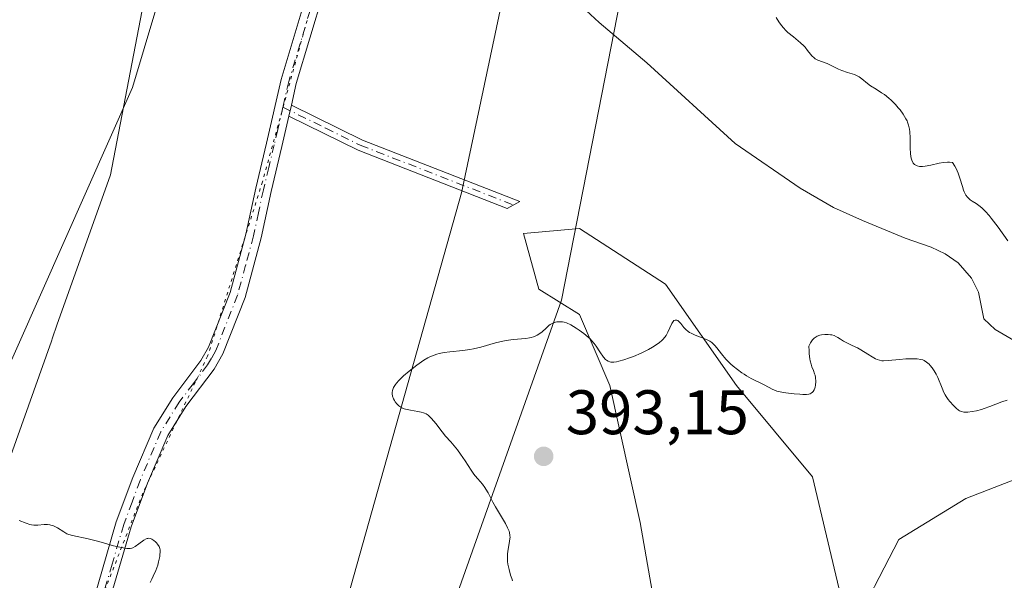
# Model space of a CAD drawing. Units: metres. Extents: x 628938 to 631495, y 4674098 to 4676458.
# Drawn here: x 629807 to 629964, y 4675586 to 4675675 of the extents above; entities that cross this region are included whole.
import ezdxf

# ---------------------------------------------------------------- set-up
doc = ezdxf.new("R2010")
doc.units = ezdxf.units.M
doc.header["$MEASUREMENT"] = 0
doc.linetypes.add('DGN Style 4', pattern=[2.6384748266838614, 1.318413404963828, -0.6592067024819142, 0.001648016756204785, -0.6592067024819142])
doc.linetypes.add('DGN Style 5', pattern=[1.1536117293433497, 0.4944050268614355, -0.6592067024819142])
for name, color, linetype, lineweight in [('Camino Cxs', 7, 'Continuous', 0), ('Camino eje', 30, 'DGN Style 4', 13), ('Corriente natural lineal', 142, 'Continuous', 13), ('Cultivos herbáceos CxS', 92, 'Continuous', 0), ('Curva de nivel normal', 30, 'Continuous', 0), ('Matorral CxS', 135, 'Continuous', 0), ('Pastizal CxS', 92, 'Continuous', 0), ('Pista no pavimentada Cxs', 111, 'Continuous', 0), ('Pista no pavimentada eje', 91, 'DGN Style 4', 0), ('Punto de cota en terreno', 7, 'Continuous', 0), ('Rótulo de punto de cota en terreno', 7, 'Continuous', 0), ('Vía pecuaria CxS', 92, 'Continuous', 13), ('Vía pecuaria eje', 92, 'DGN Style 5', 0)]:
    doc.layers.add(name, color=color, linetype=linetype, lineweight=lineweight)
doc.styles.add('Style-Arial', font='txt')

# ---------------------------------------------------------------- blocks, each defined once
blk = doc.blocks.new('*U8')
at = {"layer": 'Pastizal CxS', "color": 92, "linetype": 'Continuous', "lineweight": 0}
blk.add_polyline3d([(629535.9329000004, 4675899.844699999, 369.8411000000052), (629604.9398999996, 4675835.1161, 375.0074000000022), (629631.8953, 4675818.932499999, 376.4642000000022), (629646.1897, 4675826.9637, 377.1349999999948), (629667.3649000004, 4675836.6689, 377.0157999999938), (629683.3936999999, 4675841.7609, 377.2333000000072), (629714.4215000002, 4675843.951500001, 377.8381999999983), (629730.0077000001, 4675827.844900001, 378.0907000000007), (629758.6303000003, 4675819.138699999, 379.1796000000031), (629751.1825000001, 4675793.4351, 380.4603000000061), (629789.8979000002, 4675750.093499999, 381.8901000000042), (629816.2747, 4675734.783500001, 383.2318999999989), (629844.6288999999, 4675751.593900001, 383.2587000000058), (629842.4943000004, 4675722.805299999, 383.8625999999931), (629825.1870999997, 4675664.6743, 388.1272999999928), (629781.3479000004, 4675566.0239, 382.6168000000035)], dxfattribs=at)
blk = doc.blocks.new('5PATER')
at = {"layer": 'Punto de cota en terreno', "linetype": 'Continuous', "lineweight": 0}
h = blk.add_hatch(color=51, dxfattribs=at)
edge = h.paths.add_edge_path()
edge.add_ellipse((0, 0), major_axis=(-0.1095731443231308, -0.1110710700762829), ratio=0.9994222409660322, start_angle=0, end_angle=360)

msp = doc.modelspace()

# ---------------------------------------------------------------- linework, layer by layer
at = {"layer": 'Camino Cxs', "color": 7, "linetype": 'Continuous', "lineweight": 0, "extrusion": (0.01060730002110111, 0.04643280589394456, 0.9988650958578329), "elevation": 224170.8302268168, "flags": 128}
msp.add_lwpolyline([(427269.7331466164, -4693154.240655552), (427269.7331466164, -4693156.037880472)], dxfattribs=at)
at = {"layer": 'Camino Cxs', "color": 7, "linetype": 'Continuous', "lineweight": 0}
msp.add_polyline3d([(629850.4599000001, 4675661.860200001, 386.1560999999929), (629861.7901, 4675656.290100001, 386.571100000001), (629886.8601000002, 4675646.5001, 387.9391999999934), (629884.8101000005, 4675645.420100001, 387.8423999999941), (629861.0900999998, 4675654.6801, 386.6083999999973), (629850.0601000005, 4675660.110099999, 386.2416999999987)], dxfattribs=at)
msp.add_polyline3d([(629850.0601000005, 4675660.110099999, 386.2416999999987), (629850.4599000001, 4675661.860099999, 386.1560999999929), (629861.7901, 4675656.290100001, 386.571100000001), (629886.8601000002, 4675646.5001, 387.9391999999934), (629884.8101000005, 4675645.420100001, 387.8423999999941), (629861.0900999998, 4675654.6801, 386.6083999999973)], close=True, dxfattribs=at)
at = {"layer": 'Camino eje', "color": 30, "linetype": 'DGN Style 4', "lineweight": 13}
msp.add_polyline3d([(629849.1074999999, 4675661.552100001, 386.1919999999955), (629855.9250999996, 4675658.200099999, 386.3460000000051), (629861.4401000004, 4675655.485099999, 386.5877000000037), (629885.8350999998, 4675645.960100001, 387.8888000000007)], dxfattribs=at)
at = {"layer": 'Corriente natural lineal', "color": 142, "linetype": 'Continuous', "lineweight": 13}
msp.add_polyline3d([(629965.7100999998, 4675624.2401, 388.4052999999985), (629962.5500999996, 4675626.100099999, 388.0777999999991), (629960.7401000002, 4675627.8201, 388.2393000000012), (629959.9001000002, 4675632.090100001, 388.0372999999963), (629958.7801000001, 4675634.3101, 388.0258999999933), (629956.6601, 4675636.7301, 387.8178000000044), (629954.6001000004, 4675638.190099999, 387.7976999999955), (629952.3701, 4675639.2501, 387.8086000000039), (629948.2301000003, 4675640.700099999, 387.7943999999989), (629941.4101, 4675643.4901, 387.372000000003), (629936.7701000003, 4675645.590100001, 386.9542999999976), (629931.4600999998, 4675648.6601, 386.661500000002), (629921.1101000002, 4675655.7401, 386.366200000004), (629907.0800999999, 4675668.610099999, 385.9401999999973), (629899.4600999998, 4675675.050100001, 385.4719999999944), (629890.5100999996, 4675683.380100001, 385.0258000000031), (629880.3294000003, 4675690.603800001, 384.8902999999991), (629868.6227000002, 4675697.418199999, 384.9274000000005), (629867.3534000004, 4675698.019500001, 384.8555000000051)], dxfattribs=at)
at = {"layer": 'Cultivos herbáceos CxS', "color": 92, "linetype": 'Continuous', "lineweight": 0}
for points in [[(629909.2421000004, 4675576.8115, 392.1156999999948), (629906.0126999998, 4675595.3827, 392.5641000000033), (629901.1681000004, 4675617.183900001, 390.9358000000066), (629896.3234999999, 4675628.4879, 389.4480999999942), (629889.8640999999, 4675632.5251, 388.6731), (629887.4417000003, 4675641.407299999, 387.9253000000026), (629896.3236999996, 4675642.214500001, 388.2293999999966), (629910.0500999996, 4675633.3325, 389.1483000000007), (629921.3541000001, 4675617.183499999, 390.5209999999934), (629933.4659000002, 4675602.6491, 391.3035999999993), (629939.3711000001, 4675577.5507, 392.2690000000002), (629947.2015000005, 4675592.6589, 391.5415000000066), (629957.8717, 4675599.2127, 392.0941000000021), (629973.0305000005, 4675605.070900001, 391.2017000000051), (629978.4515000005, 4675602.360300001, 391.4714999999997), (629987.5645000003, 4675597.8037, 392.3003000000026), (630005.3284999998, 4675583.2697, 393.8856999999989)], [(630005.3284999998, 4675583.2697, 393.8856999999989), (629987.5645000003, 4675597.8037, 392.3003000000026), (629978.4515000005, 4675602.360300001, 391.4714999999997), (629973.0305000005, 4675605.070900001, 391.2017000000051), (629957.8717, 4675599.2127, 392.0941000000021), (629947.2015000005, 4675592.6589, 391.5415000000066), (629939.3711000001, 4675577.5507, 392.2690000000002), (629933.4659000002, 4675602.6491, 391.3035999999993), (629921.3541000001, 4675617.183499999, 390.5209999999934), (629910.0500999996, 4675633.3325, 389.1483000000007), (629896.3236999996, 4675642.214500001, 388.2293999999966), (629887.4417000003, 4675641.407299999, 387.9253000000026), (629889.8640999999, 4675632.5251, 388.6731), (629896.3234999999, 4675628.4879, 389.4480999999942), (629901.1681000004, 4675617.183900001, 390.9358000000066), (629906.0126999998, 4675595.3827, 392.5641000000033), (629909.2421000004, 4675576.8115, 392.1156999999948)]]:
    msp.add_polyline3d(points, dxfattribs=at)
at = {"layer": 'Curva de nivel normal', "color": 30, "linetype": 'Continuous', "lineweight": 0, "flags": 128}
for points, elevation in [([(629964.54, 4675640.2601), (629962.9900000002, 4675642.420100001), (629961.9000000004, 4675643.890100001), (629961.5800000001, 4675644.290100001), (629960.9900000002, 4675644.950099999), (629960.4699999997, 4675645.460100001), (629960.1399999997, 4675645.7301), (629959.5099999999, 4675646.1801), (629958.8700000001, 4675646.5801), (629958.5599999997, 4675646.790100001), (629958.2699999996, 4675647.050100001), (629958.1299999999, 4675647.200099999), (629957.8700000001, 4675647.540100001), (629957.75, 4675647.7401), (629957.5899999999, 4675648.0801), (629957.4900000002, 4675648.3301), (629957.3099999997, 4675648.9101), (629956.9199999999, 4675650.2601), (629956.6699999999, 4675651.0101), (629956.3300000001, 4675651.780099999), (629956.1200000001, 4675652.170100001), (629955.7599999999, 4675652.7601), (629955.29, 4675652.790100001), (629954.9699999997, 4675652.790100001), (629954.2999999998, 4675652.720100001), (629953.6100000005, 4675652.610099999), (629952.2800000003, 4675652.3301), (629951.3899999997, 4675652.1601), (629950.9400000004, 4675652.110099999), (629950.7400000002, 4675652.100099999), (629950.4600000001, 4675652.120100001), (629950.0899999999, 4675652.190099999), (629949.7999999998, 4675652.340100001), (629949.6699999999, 4675652.4301), (629949.5, 4675652.620100001), (629949.4100000003, 4675652.7601), (629949.2599999999, 4675653.120100001), (629949.1699999999, 4675653.4301), (629949.1200000001, 4675653.670100001), (629949.0599999997, 4675654.1801), (629949.0099999999, 4675655.0101), (629948.9900000002, 4675656.690099999), (629948.9500000002, 4675657.640100001), (629948.9000000004, 4675658.0701), (629948.75, 4675658.710100001), (629948.5999999996, 4675659.140100001), (629948.5, 4675659.360099999), (629948.3300000001, 4675659.700099999), (629947.8799999999, 4675660.440099999), (629947.3899999997, 4675661.130100001), (629947.1100000005, 4675661.470100001), (629946.6699999999, 4675661.970100001), (629945.9800000006, 4675662.6801), (629945.6200000001, 4675663.0001), (629944.9199999999, 4675663.550100001), (629944.4500000002, 4675663.860099999), (629943.5700000003, 4675664.4101), (629942.7000000002, 4675664.960100001), (629942.2000000002, 4675665.340100001), (629941.3200000003, 4675666.0701), (629940.8700000001, 4675666.390100001), (629940.6399999997, 4675666.520099999), (629940.1200000001, 4675666.7501), (629939.7599999999, 4675666.880100001), (629939, 4675667.100099999), (629938.1399999997, 4675667.380100001), (629937.5800000001, 4675667.620100001), (629936.5300000003, 4675668.1501), (629935.7599999999, 4675668.520099999), (629934.3099999997, 4675669.040100001), (629933.8799999999, 4675669.2601), (629933.6900000004, 4675669.4001), (629933.3300000001, 4675669.7401), (629933.1100000005, 4675670.0101), (629932.6600000003, 4675670.610099999), (629932.2699999996, 4675671.090100001), (629932.0599999997, 4675671.3301), (629931.5499999998, 4675671.800100001), (629930.4000000004, 4675672.7401), (629929.54, 4675673.470100001), (629929.2699999996, 4675673.7301), (629928.7800000003, 4675674.2401), (629928.3499999996, 4675674.770099999), (629928.0999999996, 4675675.130100001), (629927.6799999997, 4675675.8201)], 390), ([(629885.7000000002, 4675586.0701), (629885.5700000003, 4675586.420100001), (629885.3700000001, 4675586.9801), (629885.1299999999, 4675587.850099999), (629884.9500000002, 4675588.720100001), (629884.9000000004, 4675589.1601), (629884.8799999999, 4675589.5701), (629884.9000000004, 4675590.370100001), (629884.9900000002, 4675591.100099999), (629885.2100000001, 4675592.340100001), (629885.2599999999, 4675592.790100001), (629885.2800000003, 4675593.0001), (629885.2699999996, 4675593.300100001), (629885.1900000004, 4675593.7601), (629885.1200000001, 4675594.0001), (629884.8899999997, 4675594.540100001), (629884.5499999998, 4675595.1801), (629882.9800000006, 4675597.850099999), (629882.5599999997, 4675598.630100001), (629881.7999999998, 4675600.0701), (629881.4500000002, 4675600.690099999), (629881.2699999996, 4675600.960100001), (629880.9100000003, 4675601.450099999), (629880.1500000004, 4675602.3201), (629879.75, 4675602.800100001), (629879.54, 4675603.0701), (629879.0999999996, 4675603.710100001), (629878.1600000003, 4675605.170100001), (629877.4199999999, 4675606.280099999), (629876.9000000004, 4675606.950099999), (629875.8300000001, 4675608.200099999), (629875.0199999996, 4675609.140100001), (629874.4800000006, 4675609.8101), (629873.4600000001, 4675611.130100001), (629872.7999999998, 4675611.9301), (629872.4299999997, 4675612.3101), (629872.2599999999, 4675612.460100001), (629871.9100000003, 4675612.6801), (629871.6699999999, 4675612.790100001), (629871.5, 4675612.850099999), (629871.1100000005, 4675612.950099999), (629870.5899999999, 4675613.050100001), (629869.4299999997, 4675613.2501), (629868.6299999999, 4675613.4301), (629868.4100000003, 4675613.5001), (629868.0300000003, 4675613.6601), (629867.7199999997, 4675613.850099999), (629867.5499999998, 4675613.9801), (629867.25, 4675614.280099999), (629867, 4675614.610099999), (629866.8799999999, 4675614.790100001), (629866.7400000002, 4675615.0601), (629866.5899999999, 4675615.4901), (629866.5300000003, 4675615.880100001), (629866.5300000003, 4675616.0701), (629866.5800000001, 4675616.380100001), (629866.6799999997, 4675616.700099999), (629866.75, 4675616.860099999), (629867.0300000003, 4675617.340100001), (629867.2199999997, 4675617.590100001), (629867.5800000001, 4675618.0101), (629868.3200000003, 4675618.7301), (629869.2000000002, 4675619.4801), (629869.6900000004, 4675619.870100001), (629870.4500000002, 4675620.440099999), (629871.5800000001, 4675621.220100001), (629872.2100000001, 4675621.590100001), (629872.5099999999, 4675621.7501), (629872.9600000001, 4675621.950099999), (629873.6500000004, 4675622.200099999), (629874.0099999999, 4675622.3101), (629874.7999999998, 4675622.460100001), (629875.6900000004, 4675622.5701), (629877.7400000002, 4675622.780099999), (629878.8600000005, 4675622.9301), (629879.4400000004, 4675623.040100001), (629880.6100000005, 4675623.3201), (629882.9699999997, 4675623.9901), (629884.1200000001, 4675624.270099999), (629884.6900000004, 4675624.380100001), (629885.79, 4675624.520099999), (629887.79, 4675624.690099999), (629888.3700000001, 4675624.770099999), (629888.6500000004, 4675624.8301), (629889.04, 4675624.940099999), (629889.3899999997, 4675625.090100001), (629889.6100000005, 4675625.210100001), (629890.0199999996, 4675625.470100001), (629890.3799999999, 4675625.7601), (629891.0300000003, 4675626.360099999), (629891.4699999997, 4675626.7401), (629891.6799999997, 4675626.9001), (629892.0999999996, 4675627.130100001), (629892.5, 4675627.270099999), (629892.75, 4675627.3301), (629893.2199999997, 4675627.370100001), (629893.6600000003, 4675627.340100001), (629893.8799999999, 4675627.300100001), (629894.25, 4675627.170100001), (629894.9699999997, 4675626.840100001), (629895.8200000003, 4675626.350099999), (629896.2999999998, 4675626.040100001), (629897.0300000003, 4675625.5101), (629897.7400000002, 4675624.920100001), (629898.0700000003, 4675624.590100001), (629898.2800000003, 4675624.370100001), (629898.6600000003, 4675623.9101), (629899, 4675623.450099999), (629899.5999999996, 4675622.5601), (629900.1799999997, 4675621.720100001), (629900.5, 4675621.360099999), (629900.6600000003, 4675621.210100001), (629900.9100000003, 4675621.050100001), (629901.2000000002, 4675620.950099999), (629901.3600000005, 4675620.920100001), (629901.6100000005, 4675620.9001), (629901.7999999998, 4675620.9101), (629902.2300000006, 4675620.970100001), (629902.5899999999, 4675621.050100001), (629903.4199999999, 4675621.280099999), (629904.3300000001, 4675621.600099999), (629904.9500000002, 4675621.840100001), (629906.1500000004, 4675622.360099999), (629907.3200000003, 4675622.940099999), (629907.9900000002, 4675623.3201), (629908.3899999997, 4675623.5601), (629909.0599999997, 4675624.030099999), (629909.4600000001, 4675624.370100001), (629909.6299999999, 4675624.540100001), (629909.9400000004, 4675624.890100001), (629910.1200000001, 4675625.140100001), (629910.4299999997, 4675625.690099999), (629911.0700000003, 4675627.0801), (629911.2800000003, 4675627.4101), (629911.3899999997, 4675627.530099999), (629911.5800000001, 4675627.630100001), (629911.8200000003, 4675627.610099999), (629911.9800000006, 4675627.540100001), (629912.1399999997, 4675627.4101), (629912.4699999997, 4675627.0801), (629912.9699999997, 4675626.460100001), (629913.2800000003, 4675626.130100001), (629913.6500000004, 4675625.8201), (629913.8700000001, 4675625.670100001), (629914.1100000005, 4675625.530099999), (629914.6399999997, 4675625.270099999), (629915.0199999996, 4675625.120100001), (629915.7800000003, 4675624.840100001), (629916.29, 4675624.640100001), (629916.8600000005, 4675624.390100001), (629917.0999999996, 4675624.2601), (629917.4199999999, 4675624.030099999), (629917.5800000001, 4675623.9001), (629917.8899999997, 4675623.590100001), (629918.2100000001, 4675623.200099999), (629918.9699999997, 4675622.2401), (629919.6699999999, 4675621.420100001), (629920.4100000003, 4675620.670100001), (629920.8200000003, 4675620.290100001), (629921.4800000006, 4675619.7401), (629922.1799999997, 4675619.2301), (629922.54, 4675618.9801), (629922.9199999999, 4675618.7501), (629923.6699999999, 4675618.3301), (629925.7300000006, 4675617.3201), (629927.1100000005, 4675616.5701), (629927.54, 4675616.390100001), (629927.7800000003, 4675616.3101), (629928.0300000003, 4675616.2401), (629928.5800000001, 4675616.130100001), (629929.1799999997, 4675616.040100001), (629930.5099999999, 4675615.890100001), (629931.4400000004, 4675615.800100001), (629931.8899999997, 4675615.770099999), (629932.5099999999, 4675615.780099999), (629932.8799999999, 4675615.840100001), (629933.0499999998, 4675615.890100001), (629933.2599999999, 4675615.9901), (629933.4500000002, 4675616.130100001), (629933.5499999998, 4675616.2401), (629933.7199999997, 4675616.4901), (629933.7800000003, 4675616.630100001), (629933.8700000001, 4675616.9301), (629933.9299999997, 4675617.2501), (629933.9699999997, 4675617.860099999), (629933.9299999997, 4675618.460100001), (629933.8600000005, 4675618.8301), (629933.79, 4675619.0701), (629933.5999999996, 4675619.5701), (629933.3399999999, 4675620.190099999), (629933.2100000001, 4675620.610099999), (629933.0800000001, 4675621.1501), (629933.0199999996, 4675621.470100001), (629932.9299999997, 4675622.2401), (629932.9000000004, 4675622.700099999), (629932.8700000001, 4675623.4901), (629933.0199999996, 4675623.800100001), (629933.1200000001, 4675623.9901), (629933.3499999996, 4675624.3301), (629933.4699999997, 4675624.4801), (629933.7300000006, 4675624.7401), (629934.0099999999, 4675624.940099999), (629934.2100000001, 4675625.0601), (629934.6299999999, 4675625.220100001), (629934.8899999997, 4675625.290100001), (629935.4199999999, 4675625.350099999), (629935.9600000001, 4675625.340100001), (629936.2999999998, 4675625.290100001), (629936.5199999996, 4675625.2501), (629936.9100000003, 4675625.140100001), (629937.2800000003, 4675624.970100001), (629937.5, 4675624.840100001), (629937.9000000004, 4675624.5601), (629938.3899999997, 4675624.2401), (629938.7999999998, 4675624.030099999), (629939.7800000003, 4675623.590100001), (629940.5999999996, 4675623.190099999), (629941.1600000003, 4675622.870100001), (629942.2400000002, 4675622.200099999), (629942.9500000002, 4675621.7401), (629943.4900000002, 4675621.440099999), (629943.7400000002, 4675621.3301), (629944.1100000005, 4675621.210100001), (629944.5099999999, 4675621.1501), (629944.7300000006, 4675621.140100001), (629945.4800000006, 4675621.170100001), (629947.3200000003, 4675621.360099999), (629948.3300000001, 4675621.4301), (629949.5899999999, 4675621.460100001), (629950.1200000001, 4675621.440099999), (629950.7199999997, 4675621.360099999), (629951.0300000003, 4675621.270099999), (629951.2199999997, 4675621.1801), (629951.5999999996, 4675620.940099999), (629952, 4675620.590100001), (629952.2100000001, 4675620.370100001), (629952.5300000003, 4675619.9901), (629952.8399999999, 4675619.540100001), (629952.9800000006, 4675619.290100001), (629953.1299999999, 4675619.030099999), (629953.3899999997, 4675618.470100001), (629954.0700000003, 4675616.770099999), (629954.3799999999, 4675616.090100001), (629954.5999999996, 4675615.700099999), (629954.75, 4675615.460100001), (629955.0599999997, 4675614.9901), (629955.3300000001, 4675614.640100001), (629955.9000000004, 4675613.9901), (629956.3200000003, 4675613.5701), (629956.6799999997, 4675613.280099999), (629956.8600000005, 4675613.1601), (629957.1699999999, 4675613.040100001), (629957.54, 4675612.960100001), (629957.7599999999, 4675612.950099999), (629958.2000000002, 4675612.950099999), (629958.8600000005, 4675613.030099999), (629959.5599999997, 4675613.170100001), (629960.3600000005, 4675613.390100001), (629960.79, 4675613.530099999), (629961.7100000001, 4675613.870100001), (629963.5899999999, 4675614.600099999), (629964.4299999997, 4675614.880100001)], 390), ([(629827.9600000001, 4675585.8301), (629828.2300000006, 4675586.3301), (629828.4699999997, 4675586.8201), (629828.8700000001, 4675587.7401), (629829.1699999999, 4675588.590100001), (629829.3099999997, 4675589.100099999), (629829.5, 4675589.960100001), (629829.54, 4675590.2301), (629829.5800000001, 4675590.670100001), (629829.5599999997, 4675591.0101), (629829.5300000003, 4675591.210100001), (629829.3899999997, 4675591.540100001), (629829.1600000003, 4675591.9001), (629828.9699999997, 4675592.120100001), (629828.8300000001, 4675592.2601), (629828.54, 4675592.520099999), (629828.2199999997, 4675592.7301), (629828.0499999998, 4675592.800100001), (629827.7800000003, 4675592.860099999), (629827.5899999999, 4675592.840100001), (629827.4800000006, 4675592.8201), (629827.3200000003, 4675592.7601), (629826.9600000001, 4675592.550100001), (629826.1799999997, 4675591.950099999), (629825.5800000001, 4675591.520099999), (629825.2400000002, 4675591.350099999), (629825.0599999997, 4675591.290100001), (629824.7699999996, 4675591.2301), (629824.4299999997, 4675591.210100001), (629824.25, 4675591.220100001), (629823.9299999997, 4675591.2601), (629823.1500000004, 4675591.4101), (629822.1500000004, 4675591.670100001), (629819.79, 4675592.3301), (629818.0800000001, 4675592.780099999), (629815.6200000001, 4675593.290100001), (629815.0099999999, 4675593.470100001), (629814.7300000006, 4675593.5801), (629814.2100000001, 4675593.860099999), (629813.2100000001, 4675594.5101), (629812.7100000001, 4675594.780099999), (629812.4500000002, 4675594.880100001), (629812.1799999997, 4675594.960100001), (629812, 4675594.9901), (629811.6399999997, 4675595.020099999), (629811.0899999999, 4675595.020099999), (629810.0800000001, 4675594.950099999), (629809.4600000001, 4675594.950099999), (629809.0700000003, 4675595.0101), (629808.8099999997, 4675595.0701), (629808.2100000001, 4675595.2601), (629807.0899999999, 4675595.710100001)], 385)]:
    msp.add_lwpolyline(points, dxfattribs=dict(at, elevation=elevation))
at = {"layer": 'Matorral CxS', "color": 135, "linetype": 'Continuous', "lineweight": 0, "extrusion": (-0.5872408975528055, 0.1354325118261959, 0.7980013552506179), "elevation": 263653.9460192844, "flags": 128}
msp.add_lwpolyline([(-4697727.320818699, -348475.3214005555), (-4697603.914772507, -348472.440485079), (-4697456.527985341, -348481.2393737425)], dxfattribs=at)
at = {"layer": 'Matorral CxS', "color": 135, "linetype": 'Continuous', "lineweight": 0}
for points in [[(629781.3479000004, 4675566.0239, 382.6168000000035), (629825.1870999997, 4675664.6743, 388.1272999999928), (629842.4943000004, 4675722.805299999, 383.8625999999931), (629844.6288999999, 4675751.593900001, 383.2587000000058), (629849.1171000004, 4675784.610500001, 382.8588000000018), (629837.8409000002, 4675808.1415, 382.3487000000023), (629859.7049000004, 4675825.195699999, 382.8726000000024), (629886.1744999997, 4675864.8983, 384.0804999999964), (629896.7620999999, 4675894.8959, 384.9998000000051), (629908.2329000002, 4675949.597899999, 384.3711000000039)], [(629954.7165000001, 4675898.338099999, 388.4262000000017), (629938.1350999996, 4675868.804300001, 385.5782000000036), (629918.5966999996, 4675827.782099999, 386.0383000000002), (629912.0941000005, 4675804.4959, 386.3693000000058), (629906.1140999999, 4675783.081900001, 385.8647000000055), (629903.0669, 4675768.6439, 385.5835999999982), (629877.5745000001, 4675647.877699999, 387.3197999999975), (629837.6108999997, 4675505.8387, 382.0170999999973)], [(629844.6288999999, 4675751.593900001, 383.2587000000058), (629842.4943000004, 4675722.805299999, 383.8625999999931), (629825.1870999997, 4675664.6743, 388.1272999999928), (629781.3479000004, 4675566.0239, 382.6168000000035), (629778.2194999997, 4675540.9341, 381.2067999999999), (629762.0462999997, 4675506.412900001, 378.8821000000025), (629736.1196999997, 4675458.308900001, 383.4198999999935)]]:
    msp.add_polyline3d(points, dxfattribs=at)
at = {"layer": 'Pastizal CxS', "color": 92, "linetype": 'Continuous', "lineweight": 0, "extrusion": (-0.5872408975528055, 0.1354325118261959, 0.7980013552506179), "elevation": 263653.9460192844, "flags": 128}
msp.add_lwpolyline([(-4697727.320818699, -348475.3214005555), (-4697603.914772507, -348472.440485079), (-4697456.527985341, -348481.2393737425)], dxfattribs=at)
at = {"layer": 'Pastizal CxS', "color": 92, "linetype": 'Continuous', "lineweight": 0}
for points in [[(629837.6108999997, 4675505.8387, 382.0170999999973), (629877.5745000001, 4675647.877699999, 387.3197999999975), (629903.0669, 4675768.6439, 385.5835999999982), (629938.0077000001, 4675765.074300001, 387.8298000000068), (629959.3410999998, 4675768.123299999, 389.3288999999932), (629975.7465000004, 4675770.467900001, 390.6619999999967), (630001.6243000004, 4675769.388699999, 392.7087999999931), (630040.8580999998, 4675768.9801, 395.7839999999997), (629994.0762999998, 4675746.7335, 391.6159999999945), (629981.1370999999, 4675728.394099999, 391.4395999999979), (629972.5110999999, 4675712.2125, 392.6413999999932), (629972.5109000001, 4675693.8731, 393.193299999999), (629978.9804999996, 4675678.7689, 393.9511000000057), (629992.9972999999, 4675666.9025, 394.6059999999998), (630018.8753000004, 4675667.979900001, 395.5709999999963), (630030.7361000003, 4675661.507099999, 395.7067999999999), (630052.3013000004, 4675659.349500001, 395.9717999999993), (630035.0488999998, 4675637.7729, 394.4562000000006), (630036.1268999996, 4675625.9069, 394.7719999999972), (630047.9877000004, 4675617.2761, 395.2315999999992), (630063.0824999996, 4675623.749299999, 396.0635000000038), (630111.1051000003, 4675697.1171, 399.3393000000069)], [(629844.6288999999, 4675751.593900001, 383.2587000000058), (629842.4943000004, 4675722.805299999, 383.8625999999931), (629825.1870999997, 4675664.6743, 388.1272999999928), (629781.3479000004, 4675566.0239, 382.6168000000035), (629778.2194999997, 4675540.9341, 381.2067999999999), (629762.0462999997, 4675506.412900001, 378.8821000000025), (629736.1196999997, 4675458.308900001, 383.4198999999935)], [(630005.3284999998, 4675583.2697, 393.8856999999989), (629987.5645000003, 4675597.8037, 392.3003000000026), (629978.4515000005, 4675602.360300001, 391.4714999999997), (629973.0305000005, 4675605.070900001, 391.2017000000051), (629957.8717, 4675599.2127, 392.0941000000021), (629947.2015000005, 4675592.6589, 391.5415000000066), (629939.3711000001, 4675577.5507, 392.2690000000002), (629933.4659000002, 4675602.6491, 391.3035999999993), (629921.3541000001, 4675617.183499999, 390.5209999999934), (629910.0500999996, 4675633.3325, 389.1483000000007), (629896.3236999996, 4675642.214500001, 388.2293999999966), (629887.4417000003, 4675641.407299999, 387.9253000000026), (629889.8640999999, 4675632.5251, 388.6731), (629896.3234999999, 4675628.4879, 389.4480999999942), (629901.1681000004, 4675617.183900001, 390.9358000000066), (629906.0126999998, 4675595.3827, 392.5641000000033), (629909.2421000004, 4675576.8115, 392.1156999999948)], [(630005.3284999998, 4675583.2697, 393.8856999999989), (629987.5645000003, 4675597.8037, 392.3003000000026), (629978.4515000005, 4675602.360300001, 391.4714999999997), (629973.0305000005, 4675605.070900001, 391.2017000000051), (629957.8717, 4675599.2127, 392.0941000000021), (629947.2015000005, 4675592.6589, 391.5415000000066), (629939.3711000001, 4675577.5507, 392.2690000000002), (629933.4659000002, 4675602.6491, 391.3035999999993), (629921.3541000001, 4675617.183499999, 390.5209999999934), (629910.0500999996, 4675633.3325, 389.1483000000007), (629896.3236999996, 4675642.214500001, 388.2293999999966), (629887.4417000003, 4675641.407299999, 387.9253000000026), (629889.8640999999, 4675632.5251, 388.6731), (629896.3234999999, 4675628.4879, 389.4480999999942), (629901.1681000004, 4675617.183900001, 390.9358000000066), (629906.0126999998, 4675595.3827, 392.5641000000033), (629909.2421000004, 4675576.8115, 392.1156999999948)]]:
    msp.add_polyline3d(points, dxfattribs=at)
at = {"layer": 'Pista no pavimentada Cxs', "color": 111, "linetype": 'Continuous', "lineweight": 0, "extrusion": (0.01060730002110111, 0.04643280589394456, 0.9988650958578329), "elevation": 224170.8302268168, "flags": 128}
msp.add_lwpolyline([(427269.7331466164, -4693154.240655552), (427269.7331466164, -4693156.037880472)], dxfattribs=at)
at = {"layer": 'Pista no pavimentada Cxs', "color": 111, "linetype": 'Continuous', "lineweight": 0}
for points in [[(629931.8501000004, 4675919.3101, 386.8150000000023), (629923.6501000002, 4675885.5001, 385.2464999999939), (629919.4700999996, 4675872.340100001, 384.7909000000073), (629913.2401000002, 4675850.880100001, 385.0935999999929), (629909.4401000004, 4675839.4001, 385.2994999999937), (629902.4200999998, 4675821.210100001, 385.4244000000036), (629893.5201000003, 4675799.8301, 384.9388999999938), (629886.6300999997, 4675781.8201, 384.3850999999996), (629885.3101000005, 4675777.7401, 384.366399999999), (629881.0000999998, 4675761.340100001, 384.2375000000029), (629879.1001000004, 4675752.960100001, 384.1521000000066), (629868.6101000002, 4675716.7501, 384.357799999998), (629866.5201000003, 4675710.4801, 384.4888000000064), (629860.7100999998, 4675695.360099999, 384.8105000000069), (629857.7701000003, 4675687.040100001, 385.0540000000037), (629851.2500999998, 4675665.3201, 386.0166000000027), (629850.4599000001, 4675661.860200001, 386.1560999999929)], [(629818.8800999997, 4675582.770099999, 384.6753000000026), (629822.5800999999, 4675595.450099999, 385.4425999999949), (629825.2100999998, 4675602.530099999, 385.8383000000031), (629828.5601000005, 4675610.4101, 386.1953000000067), (629831.5701000001, 4675615.2501, 386.4337999999989), (629836.0701000001, 4675621.1601, 386.879700000005), (629837.2901, 4675623.300100001, 387.0647000000026), (629840.7001, 4675632.0001, 387.6236999999965), (629843.2200999996, 4675641.3301, 387.5118999999977), (629844.7801000001, 4675648.6501, 387.0292000000045), (629846.5201000003, 4675655.840100001, 386.5283999999957), (629848.8300999999, 4675665.960100001, 386.0518000000012), (629855.3901000004, 4675687.8201, 385.0647999999928), (629866.2301000003, 4675717.4901, 384.3254000000015), (629876.6801000005, 4675753.5801, 384.1012999999948), (629878.5800999999, 4675761.940099999, 384.1736999999994), (629882.8901000004, 4675778.380100001, 384.223800000007), (629884.2401000002, 4675781.780099999, 384.2832000000053), (629884.9901000002, 4675784.0701, 384.3175000000047), (629891.4301000005, 4675800.670100001, 384.8340000000026), (629900.3300999999, 4675822.050100001, 385.3365999999951), (629901.4901000002, 4675825.0701, 385.290399999998)], [(629818.8800999997, 4675582.770099999, 384.6753000000026), (629822.5800999999, 4675595.450099999, 385.4425999999949), (629825.2100999998, 4675602.530099999, 385.8383000000031), (629828.5601000005, 4675610.4101, 386.1953000000067), (629831.5701000001, 4675615.2501, 386.4337999999989), (629836.0701000001, 4675621.1601, 386.879700000005), (629837.2901, 4675623.300100001, 387.0647000000026), (629840.7001, 4675632.0001, 387.6236999999965), (629843.2200999996, 4675641.3301, 387.5118999999977), (629844.7801000001, 4675648.6501, 387.0292000000045), (629846.5201000003, 4675655.840100001, 386.5283999999957), (629848.8300999999, 4675665.960100001, 386.0518000000012), (629855.3901000004, 4675687.8201, 385.0647999999928), (629866.2301000003, 4675717.4901, 384.3254000000015), (629876.6801000005, 4675753.5801, 384.1012999999948), (629878.5800999999, 4675761.940099999, 384.1736999999994), (629882.8901000004, 4675778.380100001, 384.223800000007)], [(629885.3101000005, 4675777.7401, 384.366399999999), (629881.0000999998, 4675761.340100001, 384.2375000000029), (629879.1001000004, 4675752.960100001, 384.1521000000066), (629868.6101000002, 4675716.7501, 384.357799999998), (629866.5201000003, 4675710.4801, 384.4888000000064), (629860.7100999998, 4675695.360099999, 384.8105000000069), (629857.7701000003, 4675687.040100001, 385.0540000000037), (629851.2500999998, 4675665.3201, 386.0166000000027), (629850.4599000001, 4675661.860099999, 386.1560999999929), (629850.0601000005, 4675660.110099999, 386.2416999999987), (629848.9600999998, 4675655.2601, 386.4925999999978), (629847.2200999996, 4675648.090100001, 386.9444999999978), (629845.6601, 4675640.7501, 387.4873999999982), (629843.0800999999, 4675631.220100001, 387.6453000000038), (629839.5500999996, 4675622.220100001, 387.099000000002), (629838.1700999998, 4675619.780099999, 386.9092999999993), (629833.6300999997, 4675613.8301, 386.4389999999985), (629830.7801000001, 4675609.2501, 386.1676000000007), (629827.5301000001, 4675601.610099999, 385.771900000007), (629824.9600999998, 4675594.670100001, 385.4622999999993), (629821.2600999996, 4675582.0101, 384.7148000000016)], [(629850.0601000005, 4675660.110099999, 386.2416999999987), (629848.9600999998, 4675655.2601, 386.4925999999978), (629847.2200999996, 4675648.090100001, 386.9444999999978), (629845.6601, 4675640.7501, 387.4873999999982), (629843.0800999999, 4675631.220100001, 387.6453000000038), (629839.5500999996, 4675622.220100001, 387.099000000002), (629838.1700999998, 4675619.780099999, 386.9092999999993), (629833.6300999997, 4675613.8301, 386.4389999999985), (629830.7801000001, 4675609.2501, 386.1676000000007), (629827.5301000001, 4675601.610099999, 385.771900000007), (629824.9600999998, 4675594.670100001, 385.4622999999993), (629821.2600999996, 4675582.0101, 384.7148000000016)]]:
    msp.add_polyline3d(points, dxfattribs=at)
at = {"layer": 'Pista no pavimentada eje', "color": 91, "linetype": 'DGN Style 4', "lineweight": 0}
for points in [[(629903.9967, 4675828.4143, 385.3070000000007), (629901.9550999999, 4675823.140100001, 385.341499999995), (629901.3750999998, 4675821.630100001, 385.377999999997), (629892.4751000004, 4675800.2501, 384.8644000000059), (629889.2550999997, 4675791.950099999, 384.6013999999996), (629885.8101000005, 4675782.9451, 384.3445000000065), (629884.1001000004, 4675778.0601, 384.2934999999998), (629881.9451000001, 4675769.860099999, 384.2109999999957), (629879.7901, 4675761.640100001, 384.2048999999971), (629878.8400999998, 4675757.460100001, 384.148199999996), (629877.8901000004, 4675753.270099999, 384.1192000000011), (629872.6451000003, 4675735.165100001, 384.1880999999994), (629867.4200999998, 4675717.120100001, 384.3176999999997), (629866.3750999998, 4675713.985099999, 384.3788999999961), (629863.0290999999, 4675704.8267, 384.5268999999971), (629860.1240999997, 4675697.2667, 384.6938999999985), (629858.0500999996, 4675691.590100001, 384.8622999999934), (629856.5800999999, 4675687.4301, 385.0430000000051), (629850.0401, 4675665.640100001, 386.0335999999952), (629849.1074999999, 4675661.552100001, 386.1919999999955)], [(629849.1074999999, 4675661.552100001, 386.1919999999955), (629848.2901, 4675657.975099999, 386.3539000000019), (629847.7401000002, 4675655.550100001, 386.4805999999954), (629846.8701, 4675651.965100001, 386.7133000000031), (629846.0000999998, 4675648.370100001, 386.9857999999949), (629845.2200999996, 4675644.710100001, 387.2553999999946), (629844.4401000004, 4675641.040100001, 387.4977999999974), (629843.1801000005, 4675636.3751, 387.6906000000017), (629841.8901000004, 4675631.610099999, 387.6355999999942), (629838.4200999998, 4675622.7601, 387.0813999999955), (629837.7301000003, 4675621.540100001, 386.9848000000056), (629837.1201, 4675620.470100001, 386.8935999999958), (629834.8501000004, 4675617.495100001, 386.6285000000062), (629832.6001000004, 4675614.540100001, 386.4164000000019), (629829.6700999998, 4675609.8301, 386.1812000000064), (629826.3701, 4675602.0701, 385.800900000002), (629825.0850999998, 4675598.600099999, 385.6570999999968), (629823.7701000003, 4675595.0601, 385.449099999998), (629821.9200999998, 4675588.720100001, 385.0292000000045), (629820.0701000001, 4675582.390100001, 384.6877999999998)]]:
    msp.add_polyline3d(points, dxfattribs=at)
at = {"layer": 'Vía pecuaria CxS', "color": 92, "linetype": 'Continuous', "lineweight": 13}
for points in [[(629792.9709999999, 4675570.138, 383.5613000000012), (629802.7106999997, 4675597.518100001, 385.3309000000008), (629803.7744000005, 4675600.508199999, 385.5923999999941), (629812.2762000002, 4675624.2404, 386.6992999999929), (629812.4292000001, 4675624.7718, 386.7483999999968), (629813.1224999997, 4675626.787500001, 386.9103999999934), (629821.6490000002, 4675650.756999999, 387.8340000000026), (629839.3680999996, 4675743.114499999, 383.4734000000026), (629839.7359999996, 4675745.032000001, 383.4119999999967), (629839.9460000005, 4675747.3192, 383.3481000000029), (629844.0864000004, 4675790.9329, 382.6641999999993), (629844.0240000002, 4675791.4308, 382.6624000000011), (629846.0899, 4675814.2421, 382.5138000000007), (629846.1290999996, 4675814.668600001, 382.4867999999988), (629847.5640000004, 4675816.966700001, 382.4155000000028), (629892.4418000003, 4675888.8431, 384.5598000000027), (629894.2929999996, 4675891.808, 384.7510000000038), (629910.3114, 4675970.7621, 385.2627000000066)], [(629792.9709999999, 4675570.138, 383.5613000000012), (629802.7106999997, 4675597.518100001, 385.3309000000008), (629803.7744000005, 4675600.508199999, 385.5923999999941), (629812.2762000002, 4675624.2404, 386.6992999999929), (629812.4292000001, 4675624.7718, 386.7483999999968), (629813.1224999997, 4675626.787500001, 386.9103999999934), (629821.6490000002, 4675650.756999999, 387.8340000000026), (629839.3680999996, 4675743.114499999, 383.4734000000026), (629839.7359999996, 4675745.032000001, 383.4119999999967), (629839.9460000005, 4675747.3192, 383.3481000000029), (629844.0864000004, 4675790.9329, 382.6641999999993), (629844.0240000002, 4675791.4308, 382.6624000000011), (629846.0899, 4675814.2421, 382.5138000000007), (629846.1290999996, 4675814.668600001, 382.4867999999988), (629847.5640000004, 4675816.966700001, 382.4155000000028), (629892.4418000003, 4675888.8431, 384.5598000000027), (629894.2929999996, 4675891.808, 384.7510000000038), (629910.3114, 4675970.7621, 385.2627000000066)], [(629982.5323000001, 4675956.0582, 390.7681000000011), (629968.9544000003, 4675884.389400001, 390.2762999999977), (629968.0800000001, 4675879.774, 390.1309999999939), (629919.4600000001, 4675804.74, 386.9204000000027), (629919.1830000002, 4675801.862500001, 386.9159000000073), (629916.0477999998, 4675769.287000001, 386.3151000000071), (629911.682, 4675723.926999999, 386.7888999999996), (629893.494, 4675630.778000001, 389.2657000000036), (629860.2100000001, 4675536.987000001, 384.4161000000022)], [(629982.5323000001, 4675956.0582, 390.7681000000011), (629968.9544000003, 4675884.389400001, 390.2762999999977), (629968.0800000001, 4675879.774, 390.1309999999939), (629919.4600000001, 4675804.74, 386.9204000000027), (629919.1830000002, 4675801.862500001, 386.9159000000073), (629916.0477999998, 4675769.287000001, 386.3151000000071), (629911.682, 4675723.926999999, 386.7888999999996), (629893.494, 4675630.778000001, 389.2657000000036), (629860.2100000001, 4675536.987000001, 384.4161000000022)]]:
    msp.add_polyline3d(points, dxfattribs=at)
at = {"layer": 'Vía pecuaria eje', "color": 92, "linetype": 'DGN Style 5', "lineweight": 0}
msp.add_polyline3d([(629937.9340000004, 4675943.7534, 386.1203999999998), (629918.8839999996, 4675870.7282, 384.7458000000042), (629909.3589000005, 4675840.5657, 385.2868000000017), (629897.8494999995, 4675811.196900001, 385.3879000000015), (629887.5307999998, 4675788.971799999, 384.4532000000036), (629877.6089000005, 4675758.4124, 384.1128000000026), (629870.4650999998, 4675730.234200001, 384.2090000000026), (629854.1931999996, 4675679.831, 385.4318000000058), (629845.8587999997, 4675649.668400001, 386.9137999999948), (629837.1275000004, 4675621.8871, 386.9749000000011), (629826.8087999999, 4675600.058900001, 385.719299999997), (629816.8869000003, 4675574.6589, 384.0534999999945)], dxfattribs=at)

# ---------------------------------------------------------------- block references
at = {"layer": 'Pastizal CxS', "color": 92, "linetype": 'Continuous', "lineweight": 0}
msp.add_blockref('*U8', (0, 0), dxfattribs=at)
at = {"layer": 'Punto de cota en terreno', "color": 7, "linetype": 'Continuous', "lineweight": 0, "xscale": 10, "yscale": 10, "zscale": 10}
msp.add_blockref('5PATER', (629890.6399999997, 4675605.91, 393.1499999999942), dxfattribs=at)

# ---------------------------------------------------------------- texts
at = {"layer": 'Rótulo de punto de cota en terreno', "color": 7, "linetype": 'Continuous', "lineweight": 0, "style": 'Style-Arial'}
msp.add_text('393,15', height=7.000000000000002, dxfattribs=at).set_placement((629894.1677999999, 4675609.437799999))

doc.saveas('drawing.dxf')
